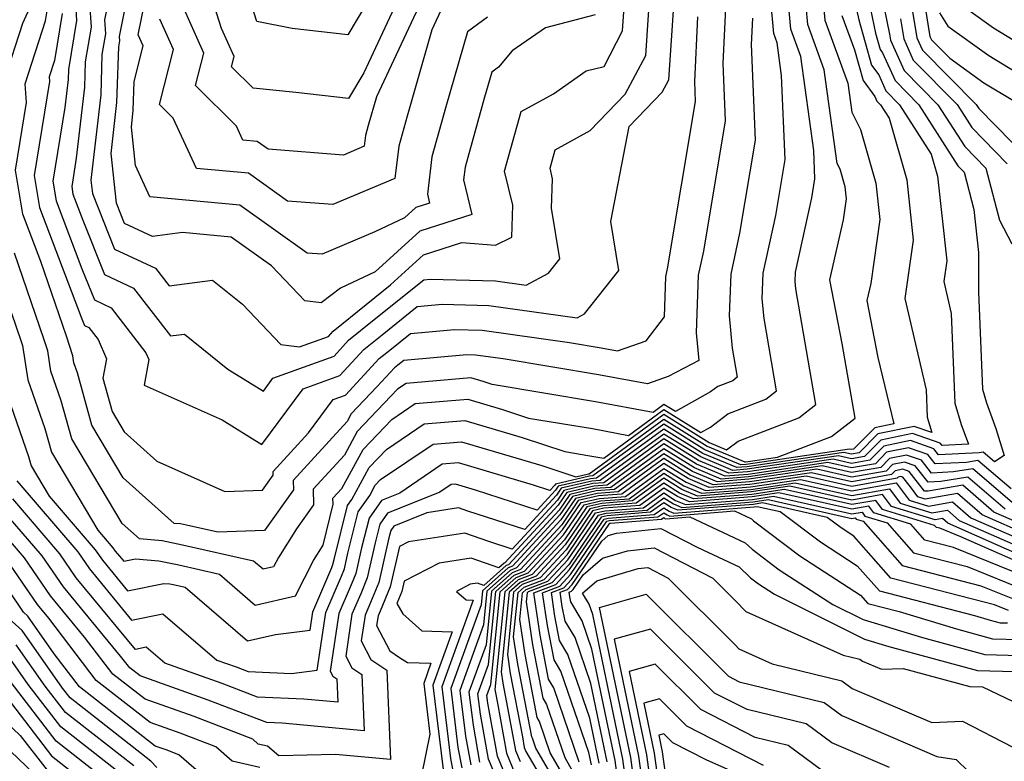
# Model space of a CAD drawing. Extents: x 2081422 to 2089624, y 2849913 to 2854827.
# Drawn here: x 2082247 to 2082341, y 2850334 to 2850404 of the extents above; entities that cross this region are included whole.
import ezdxf

# ---------------------------------------------------------------- set-up
doc = ezdxf.new("R2010")
doc.units = 0

msp = doc.modelspace()

# ---------------------------------------------------------------- linework, layer by layer
at = {"layer": 'Unknown_Line_Type', "color": 0}
for points in [[(2082245.49, 2850397.45, 2982), (2082247.57, 2850403.91, 2982), (2082248.4, 2850405.72, 2982), (2082248.78, 2850406.62, 2982), (2082249.03, 2850409.81, 2982), (2082250.26, 2850413.55, 2982), (2082251.54, 2850417.18, 2982), (2082251.32, 2850420.96, 2982), (2082251.35, 2850421.27, 2982), (2082251.28, 2850421.48, 2982), (2082252.56, 2850428.46, 2982), (2082254.31, 2850432.45, 2982), (2082248.82, 2850437.94, 2982), (2082247.52, 2850440.67, 2982), (2082245.83, 2850441.05, 2982)], [(2082246.5, 2850376.33, 2984), (2082247.42, 2850373.63, 2984), (2082247.54, 2850373.26, 2984), (2082248.04, 2850370, 2984), (2082249.67, 2850365.35, 2984), (2082250.29, 2850363.1, 2984), (2082254.71, 2850355.69, 2984), (2082256.15, 2850354.01, 2984), (2082256.37, 2850353.69, 2984), (2082257.17, 2850352.73, 2984), (2082258.3, 2850352.96, 2984), (2082260.5, 2850352.78, 2984), (2082262.41, 2850352.38, 2984), (2082266.28, 2850351.51, 2984), (2082269.68, 2850348.57, 2984), (2082273.51, 2850349.43, 2984), (2082275.25, 2850352.81, 2984), (2082276.16, 2850354.26, 2984), (2082277.1, 2850358.16, 2984), (2082277.08, 2850358.73, 2984), (2082277.93, 2850359.65, 2984), (2082279.98, 2850363.37, 2984), (2082282.7, 2850366.23, 2984), (2082284.92, 2850367.73, 2984), (2082289.92, 2850368.16, 2984), (2082293.24, 2850367.17, 2984), (2082295.69, 2850366.36, 2984), (2082301.81, 2850365.35, 2984), (2082305.21, 2850364.71, 2984), (2082308.6, 2850367.18, 2984), (2082312.12, 2850364.99, 2984), (2082313.03, 2850365.5, 2984), (2082314.68, 2850366.76, 2984), (2082318.29, 2850368.14, 2984), (2082319.32, 2850368.94, 2984), (2082318.12, 2850375.82, 2984), (2082317.94, 2850377.71, 2984), (2082318.03, 2850380.14, 2984), (2082319.23, 2850385.63, 2984), (2082320.12, 2850390.96, 2984), (2082319.79, 2850398.96, 2984), (2082319.37, 2850402.04, 2984), (2082319.04, 2850402.93, 2984), (2082318.49, 2850409.19, 2984)], [(2082252.48, 2850407.43, 2976), (2082252.69, 2850404.19, 2976), (2082251.91, 2850399.53, 2976), (2082251.88, 2850398.58, 2976), (2082251.57, 2850395.9, 2976), (2082250.44, 2850388.9, 2976), (2082250.75, 2850387.03, 2976), (2082253.2, 2850380.56, 2976), (2082254.39, 2850377.59, 2976), (2082255.97, 2850376.85, 2976), (2082259.29, 2850372.57, 2976), (2082259.56, 2850371.93, 2976), (2082259.12, 2850369.49, 2976), (2082266.53, 2850366.19, 2976), (2082270.33, 2850363.85, 2976), (2082274.24, 2850369.13, 2976), (2082277.73, 2850370.41, 2976), (2082280.04, 2850372.89, 2976), (2082281.76, 2850374.28, 2976), (2082285.09, 2850376.96, 2976), (2082287.49, 2850377.18, 2976), (2082291.94, 2850377.07, 2976), (2082300.32, 2850375.89, 2976), (2082301.04, 2850376.26, 2976), (2082304.3, 2850380.41, 2976), (2082303.53, 2850385.07, 2976), (2082305.27, 2850394.09, 2976), (2082308.43, 2850397.35, 2976), (2082309.06, 2850398.54, 2976), (2082309.75, 2850408.91, 2976)], [(2082245.84, 2850369.2, 2986), (2082248.12, 2850362.69, 2986), (2082248.36, 2850361.81, 2986), (2082250.09, 2850358.92, 2986), (2082254.47, 2850353.82, 2986), (2082255.14, 2850352.84, 2986), (2082257.54, 2850349.93, 2986), (2082260.98, 2850350.63, 2986), (2082261.55, 2850350.59, 2986), (2082262.04, 2850350.49, 2986), (2082263.03, 2850350.26, 2986), (2082268.94, 2850345.16, 2986), (2082271.63, 2850345.76, 2986), (2082274.91, 2850346.17, 2986), (2082275.18, 2850347.93, 2986), (2082276.97, 2850352.15, 2986), (2082277.08, 2850352.42, 2986), (2082277.22, 2850353.03, 2986), (2082278.46, 2850358.03, 2986), (2082278.87, 2850358.62, 2986), (2082280.55, 2850361.66, 2986), (2082282.17, 2850363.37, 2986), (2082285.77, 2850365.81, 2986), (2082289.63, 2850366.13, 2986), (2082295.11, 2850364.51, 2986), (2082299.15, 2850363.18, 2986), (2082301.53, 2850362.78, 2986), (2082302.86, 2850362.53, 2986), (2082308.6, 2850366.72, 2986), (2082312.9, 2850364.04, 2986), (2082314.56, 2850363.33, 2986), (2082315.66, 2850364.17, 2986), (2082321.43, 2850366.37, 2986), (2082323.06, 2850367.65, 2986), (2082321.14, 2850378.64, 2986), (2082321.08, 2850379.34, 2986), (2082321.11, 2850380.24, 2986), (2082322.66, 2850387.32, 2986), (2082322.96, 2850389.12, 2986), (2082322.85, 2850391.82, 2986), (2082321.62, 2850400.76, 2986), (2082320.66, 2850403.36, 2986), (2082320.23, 2850408.23, 2986)], [(2082314.58, 2850407.97, 2980), (2082314.21, 2850400.12, 2980), (2082314.43, 2850394.64, 2980), (2082312.37, 2850382.24, 2980), (2082311.86, 2850379.94, 2980), (2082311.67, 2850374.46, 2980), (2082311.92, 2850371.82, 2980), (2082309.01, 2850370.3, 2980), (2082307.02, 2850369.61, 2980), (2082302.35, 2850370.48, 2980), (2082293.29, 2850371.99, 2980), (2082290.66, 2850372.35, 2980), (2082289.83, 2850372.37, 2980), (2082283.82, 2850371.84, 2980), (2082283.25, 2850371.38, 2980), (2082282.96, 2850371.15, 2980), (2082281.29, 2850369.35, 2980), (2082278.83, 2850366.77, 2980), (2082278.43, 2850366.03, 2980), (2082273.29, 2850360.43, 2980), (2082273.32, 2850359.52, 2980), (2082270.58, 2850355.66, 2980), (2082266.12, 2850355.51, 2980), (2082263.14, 2850356.18, 2980), (2082262.59, 2850356.3, 2980), (2082261.98, 2850356.34, 2980), (2082257.13, 2850360.68, 2980), (2082254.15, 2850365.68, 2980), (2082252.76, 2850370.66, 2980), (2082252.43, 2850371.61, 2980), (2082252.33, 2850372.27, 2980), (2082251.72, 2850374.14, 2980), (2082249.29, 2850381.24, 2980), (2082247.58, 2850385.77, 2980), (2082246.88, 2850389.94, 2980), (2082247.92, 2850396.39, 2980), (2082247.78, 2850398.14, 2980), (2082249.72, 2850404.15, 2980), (2082249.94, 2850405.48, 2980)], [(2082253.91, 2850405.84, 2974), (2082254.06, 2850403.54, 2974), (2082253.51, 2850400.24, 2974), (2082253.43, 2850397.85, 2974), (2082252.65, 2850391.07, 2974), (2082252.22, 2850388.38, 2974), (2082252.34, 2850387.66, 2974), (2082253.28, 2850385.17, 2974), (2082255.34, 2850380.01, 2974), (2082258.09, 2850378.73, 2974), (2082261.62, 2850374.17, 2974), (2082262.95, 2850374.34, 2974), (2082267.09, 2850371.01, 2974), (2082270.47, 2850368.93, 2974), (2082271.37, 2850370.15, 2974), (2082277.19, 2850372.26, 2974), (2082278.58, 2850373.76, 2974), (2082281.01, 2850375.72, 2974), (2082285.73, 2850379.52, 2974), (2082286.33, 2850379.58, 2974), (2082292.57, 2850379.42, 2974), (2082295.48, 2850379.01, 2974), (2082297.62, 2850380.13, 2974), (2082298.7, 2850381.5, 2974), (2082297.9, 2850386.31, 2974), (2082298, 2850389.1, 2974), (2082297.75, 2850390.12, 2974), (2082298.24, 2850391.89, 2974), (2082301.56, 2850393.7, 2974), (2082304.91, 2850397.17, 2974), (2082306.86, 2850400.86, 2974), (2082307.34, 2850408.08, 2974)], [(2082246.99, 2850360.38, 2988), (2082252.79, 2850353.62, 2988), (2082253.9, 2850352, 2988), (2082257.92, 2850347.14, 2988), (2082260.89, 2850347.74, 2988), (2082266.05, 2850343.33, 2988), (2082267.89, 2850342.69, 2988), (2082269.02, 2850342.25, 2988), (2082273.14, 2850342.07, 2988), (2082275.59, 2850342.37, 2988), (2082276.42, 2850347.85, 2988), (2082277.89, 2850351.32, 2988), (2082278.18, 2850352, 2988), (2082278.52, 2850353.52, 2988), (2082279.49, 2850357.44, 2988), (2082280.59, 2850359, 2988), (2082281.12, 2850359.96, 2988), (2082281.63, 2850360.5, 2988), (2082286.62, 2850363.88, 2988), (2082289.33, 2850364.11, 2988), (2082296.98, 2850361.84, 2988), (2082300.21, 2850360.78, 2988), (2082301.4, 2850361.06, 2988), (2082301.48, 2850361.06, 2988), (2082308.6, 2850366.25, 2988), (2082312.7, 2850363.69, 2988), (2082316.28, 2850362.18, 2988), (2082316.39, 2850362.19, 2988), (2082319.41, 2850362.63, 2988), (2082324.56, 2850364.6, 2988), (2082326.81, 2850366.36, 2988), (2082325.57, 2850373.45, 2988), (2082324.38, 2850379.5, 2988), (2082325.68, 2850385.21, 2988), (2082325.97, 2850387.21, 2988), (2082325.84, 2850388.35, 2988), (2082325.36, 2850390.03, 2988), (2082325.09, 2850390.58, 2988), (2082323.86, 2850399.49, 2988), (2082322.29, 2850403.79, 2988), (2082321.98, 2850407.27, 2988)], [(2082256.03, 2850407.68, 2972), (2082255.34, 2850404.25, 2972), (2082255.43, 2850402.9, 2972), (2082255.1, 2850400.95, 2972), (2082254.98, 2850397.11, 2972), (2082254.05, 2850388.99, 2972), (2082254.19, 2850387.71, 2972), (2082256.3, 2850382.43, 2972), (2082260.21, 2850380.61, 2972), (2082261.51, 2850378.93, 2972), (2082265.62, 2850379.48, 2972), (2082268.47, 2850377.19, 2972), (2082272.12, 2850373.36, 2972), (2082273.9, 2850373.12, 2972), (2082276.65, 2850374.12, 2972), (2082277.12, 2850374.63, 2972), (2082280.26, 2850377.17, 2972), (2082282.58, 2850379.04, 2972), (2082285.7, 2850381.88, 2972), (2082289.36, 2850383.06, 2972), (2082292.55, 2850382.79, 2972), (2082294.11, 2850383.58, 2972), (2082294.21, 2850386.6, 2972), (2082293.41, 2850389.84, 2972), (2082294.99, 2850395.52, 2972), (2082298.08, 2850397.21, 2972), (2082301.19, 2850399.38, 2972), (2082302.89, 2850399.81, 2972), (2082304.66, 2850403.18, 2972), (2082304.93, 2850407.26, 2972)], [(2082302.05, 2850404.72, 2970), (2082297.31, 2850403.49, 2970), (2082294.16, 2850401.3, 2970), (2082292.85, 2850399.73, 2970), (2082292.21, 2850399.26, 2970), (2082291.52, 2850396.87, 2970), (2082289.67, 2850390.22, 2970), (2082289.52, 2850389.02, 2970), (2082290.31, 2850385.73, 2970), (2082285.35, 2850384.14, 2970), (2082281.12, 2850380.28, 2970), (2082277.8, 2850378.73, 2970), (2082275.97, 2850377.31, 2970), (2082274.42, 2850377.51, 2970), (2082271.25, 2850380.84, 2970), (2082267.39, 2850383.58, 2970), (2082262.78, 2850384, 2970), (2082259.92, 2850383.62, 2970), (2082257.26, 2850384.86, 2970), (2082256.48, 2850386.79, 2970), (2082255.97, 2850391.51, 2970), (2082256.53, 2850396.38, 2970), (2082256.7, 2850401.66, 2970), (2082256.8, 2850402.25, 2970), (2082256.77, 2850402.65, 2970), (2082257.73, 2850407.43, 2970)], [(2082291.81, 2850404.51, 2968), (2082289.88, 2850403.09, 2968), (2082287.83, 2850395.97, 2968), (2082286.51, 2850391.22, 2968), (2082286.08, 2850387.66, 2968), (2082286.28, 2850386.8, 2968), (2082284.99, 2850386.39, 2968), (2082283.9, 2850385.39, 2968), (2082281.06, 2850384.06, 2968), (2082276.07, 2850381.95, 2968), (2082274.63, 2850382.06, 2968), (2082268.22, 2850386.61, 2968), (2082259.67, 2850387.39, 2968), (2082258.29, 2850390.4, 2968), (2082257.9, 2850394.03, 2968), (2082258.08, 2850395.64, 2968), (2082258.17, 2850398.39, 2968), (2082259.03, 2850401.77, 2968), (2082258.56, 2850402.82, 2968), (2082259.43, 2850407.19, 2968)], [(2082280.38, 2850405.96, 2960), (2082278.51, 2850402.8, 2960), (2082273.22, 2850403.41, 2960), (2082269.85, 2850404.08, 2960), (2082268.9, 2850407.1, 2960)], [(2082333.17, 2850407.22, 3004), (2082333.92, 2850402.66, 3004), (2082334.07, 2850402.34, 3004), (2082335.8, 2850400.59, 3004), (2082339.06, 2850398.26, 3004), (2082341.95, 2850396.5, 3004)], [(2082323.72, 2850406.31, 2990), (2082323.91, 2850404.22, 2990), (2082326.11, 2850398.21, 2990), (2082326.49, 2850395.46, 2990), (2082327.31, 2850393.8, 2990), (2082328.77, 2850388.69, 2990), (2082329.15, 2850385.24, 2990), (2082328.28, 2850379.15, 2990), (2082327.91, 2850377.53, 2990), (2082328.97, 2850372.11, 2990), (2082330.48, 2850365.81, 2990), (2082328.68, 2850365.44, 2990), (2082326.65, 2850363.39, 2990), (2082326.45, 2850363.36, 2990), (2082326.25, 2850363.4, 2990), (2082316.43, 2850361.95, 2990), (2082315.91, 2850361.91, 2990), (2082312.5, 2850363.35, 2990), (2082308.59, 2850365.78, 2990), (2082301.83, 2850360.85, 2990), (2082301.5, 2850360.82, 2990), (2082298.27, 2850360.07, 2990), (2082298.2, 2850359.97, 2990), (2082297.74, 2850359.47, 2990), (2082296.18, 2850359.97, 2990), (2082289.04, 2850362.09, 2990), (2082287.48, 2850361.96, 2990), (2082283.44, 2850359.22, 2990), (2082281.7, 2850358.52, 2990), (2082280.52, 2850356.85, 2990), (2082279.82, 2850354, 2990), (2082279.27, 2850351.57, 2990), (2082278.81, 2850350.49, 2990), (2082277.66, 2850347.77, 2990), (2082276.83, 2850342.27, 2990), (2082277.07, 2850341.81, 2990), (2082277.46, 2850341.54, 2990), (2082277.56, 2850339.33, 2990), (2082274.33, 2850339.63, 2990), (2082269.9, 2850339.82, 2990), (2082266.55, 2850341.11, 2990), (2082261.1, 2850343.03, 2990), (2082259.32, 2850344.55, 2990), (2082258.3, 2850344.34, 2990), (2082252.66, 2850351.15, 2990), (2082251.1, 2850353.43, 2990), (2082246.61, 2850358.67, 2990)], [(2082282.92, 2850405.39, 2962), (2082280.02, 2850399.19, 2962), (2082278.58, 2850396.76, 2962), (2082273.54, 2850397.34, 2962), (2082269.5, 2850397.73, 2962), (2082267.44, 2850399.77, 2962), (2082267.68, 2850400.74, 2962), (2082266.47, 2850403.42, 2962), (2082265.42, 2850406.75, 2962)], [(2082328.1, 2850406.01, 2996), (2082328.73, 2850402.96, 2996), (2082329.17, 2850401.42, 2996), (2082329.41, 2850401.09, 2996), (2082330.59, 2850398.46, 2996), (2082332.86, 2850396.17, 2996), (2082336.56, 2850390.36, 2996), (2082337.16, 2850389.74, 2996), (2082338.1, 2850386.21, 2996), (2082338.55, 2850382.1, 2996), (2082338.54, 2850378.32, 2996), (2082338.92, 2850369.1, 2996), (2082339.3, 2850367.81, 2996), (2082340.19, 2850365.37, 2996), (2082340.97, 2850362.79, 2996), (2082340.05, 2850362.19, 2996), (2082338.97, 2850363.12, 2996), (2082338.59, 2850363.06, 2996), (2082334.73, 2850362.87, 2996), (2082334.3, 2850363.43, 2996), (2082332.05, 2850364.21, 2996), (2082329.51, 2850363.68, 2996), (2082328.2, 2850362.36, 2996), (2082326.46, 2850362.05, 2996), (2082324.7, 2850362.44, 2996), (2082316.56, 2850361.24, 2996), (2082314.78, 2850361.1, 2996), (2082311.9, 2850362.32, 2996), (2082308.59, 2850364.38, 2996), (2082302.86, 2850360.2, 2996), (2082301.82, 2850360.12, 2996), (2082299.08, 2850359.48, 2996), (2082298.45, 2850358.55, 2996), (2082294.15, 2850353.9, 2996), (2082291.93, 2850354.61, 2996), (2082289.63, 2850355.42, 2996), (2082284.27, 2850354.59, 2996), (2082283.42, 2850354.15, 2996), (2082282.55, 2850350.3, 2996), (2082281.57, 2850347.99, 2996), (2082281.38, 2850347.54, 2996), (2082281.24, 2850346.63, 2996), (2082282.49, 2850344.2, 2996), (2082283.42, 2850343.58, 2996), (2082284.18, 2850343.09, 2996), (2082286.42, 2850343.03, 2996), (2082285.73, 2850341.11, 2996), (2082286.32, 2850336.29, 2996), (2082285.53, 2850332.39, 2996)], [(2082329.27, 2850406.78, 2998), (2082330.07, 2850402.89, 2998), (2082330.17, 2850402.3, 2998), (2082331.46, 2850399.43, 2998), (2082334.68, 2850396.17, 2998), (2082337.23, 2850392.18, 2998), (2082339.22, 2850390.14, 2998), (2082340.53, 2850385.19, 2998), (2082341.7, 2850382.93, 2998)], [(2082326.93, 2850405.24, 2994), (2082327.14, 2850404.24, 2994), (2082328.36, 2850399.94, 2994), (2082329.04, 2850399.01, 2994), (2082329.72, 2850397.49, 2994), (2082331.03, 2850396.17, 2994), (2082334.02, 2850391.47, 2994), (2082334.62, 2850389.37, 2994), (2082335.51, 2850381.3, 2994), (2082335.23, 2850379.35, 2994), (2082335.94, 2850376.29, 2994), (2082336.29, 2850367.77, 2994), (2082336.9, 2850365.73, 2994), (2082337.58, 2850363.86, 2994), (2082335.07, 2850363.75, 2994), (2082334.89, 2850363.97, 2994), (2082332.24, 2850364.89, 2994), (2082329.24, 2850364.27, 2994), (2082327.69, 2850362.7, 2994), (2082326.46, 2850362.48, 2994), (2082325.21, 2850362.76, 2994), (2082316.52, 2850361.48, 2994), (2082315.16, 2850361.37, 2994), (2082312.1, 2850362.66, 2994), (2082308.59, 2850364.84, 2994), (2082302.52, 2850360.41, 2994), (2082301.72, 2850360.35, 2994), (2082298.81, 2850359.68, 2994), (2082298.37, 2850359.03, 2994), (2082295.34, 2850355.76, 2994), (2082289.92, 2850357.5, 2994), (2082289.03, 2850357.81, 2994), (2082286.01, 2850357.34, 2994), (2082282.88, 2850356.08, 2994), (2082282.59, 2850355.67, 2994), (2082282.41, 2850354.96, 2994), (2082281.45, 2850350.72, 2994), (2082280.65, 2850348.82, 2994), (2082280.14, 2850347.62, 2994), (2082279.77, 2850345.18, 2994), (2082280.68, 2850343.4, 2994), (2082282.21, 2850342.38, 2994), (2082282.58, 2850333.88, 2994), (2082277.34, 2850334.36, 2994), (2082271.95, 2850334.24, 2994), (2082270.85, 2850335.15, 2994), (2082269.97, 2850335.35, 2994), (2082269.45, 2850335.81, 2994), (2082263.87, 2850337.96, 2994), (2082259.21, 2850339.6, 2994), (2082256.15, 2850341.99, 2994), (2082253.45, 2850345.52, 2994), (2082250.19, 2850349.46, 2994), (2082247.74, 2850353.05, 2994), (2082245.83, 2850355.27, 2994)], [(2082287.56, 2850405.53, 2966), (2082286.51, 2850403.3, 2966), (2082284.14, 2850395.08, 2966), (2082283.35, 2850392.23, 2966), (2082282.98, 2850389.16, 2966), (2082277.09, 2850386.67, 2966), (2082272.77, 2850387, 2966), (2082269.06, 2850389.64, 2966), (2082264.09, 2850390.09, 2966), (2082261.89, 2850394.89, 2966), (2082260.58, 2850396.19, 2966), (2082261.92, 2850401.43, 2966), (2082260.61, 2850404.32, 2966)], [(2082285.24, 2850405.46, 2964), (2082281.24, 2850396.93, 2964), (2082280.45, 2850394.19, 2964), (2082280.19, 2850393.24, 2964), (2082280.07, 2850392.21, 2964), (2082278.1, 2850391.38, 2964), (2082270.92, 2850391.93, 2964), (2082269.89, 2850392.66, 2964), (2082268.51, 2850392.79, 2964), (2082267.9, 2850394.13, 2964), (2082264.01, 2850397.98, 2964), (2082264.8, 2850401.08, 2964), (2082262.66, 2850405.82, 2964)], [(2082332.13, 2850405.78, 3002), (2082332.67, 2850402.54, 3002), (2082333.2, 2850401.37, 3002), (2082338.33, 2850396.18, 3002), (2082338.57, 2850395.82, 3002), (2082343.33, 2850390.95, 3002)], [(2082350.07, 2850397.29, 3008), (2082339.95, 2850403.45, 3008), (2082337.61, 2850405.12, 3008)], [(2082325.53, 2850404.64, 2992), (2082326.72, 2850401.4, 2992), (2082327.56, 2850398.46, 2992), (2082328.66, 2850396.94, 2992), (2082328.85, 2850396.52, 2992), (2082329.2, 2850396.16, 2992), (2082330.02, 2850394.88, 2992), (2082331.7, 2850389.03, 2992), (2082332.33, 2850383.27, 2992), (2082331.53, 2850377.74, 2992), (2082333.55, 2850369.05, 2992), (2082333.66, 2850366.45, 2992), (2082334.09, 2850364.99, 2992), (2082332.42, 2850365.57, 2992), (2082328.96, 2850364.86, 2992), (2082327.17, 2850363.05, 2992), (2082326.45, 2850362.92, 2992), (2082325.73, 2850363.08, 2992), (2082316.48, 2850361.71, 2992), (2082315.53, 2850361.64, 2992), (2082312.3, 2850363, 2992), (2082308.59, 2850365.31, 2992), (2082302.17, 2850360.63, 2992), (2082301.61, 2850360.59, 2992), (2082298.54, 2850359.87, 2992), (2082298.28, 2850359.5, 2992), (2082296.54, 2850357.61, 2992), (2082290.66, 2850359.5, 2992), (2082288.75, 2850360.07, 2992), (2082288.33, 2850360.03, 2992), (2082287.25, 2850359.3, 2992), (2082282.29, 2850357.3, 2992), (2082281.55, 2850356.26, 2992), (2082281.11, 2850354.48, 2992), (2082280.36, 2850351.15, 2992), (2082279.73, 2850349.65, 2992), (2082278.9, 2850347.7, 2992), (2082278.3, 2850343.72, 2992), (2082278.87, 2850342.61, 2992), (2082279.84, 2850341.96, 2992), (2082280.07, 2850336.61, 2992), (2082272.25, 2850337.32, 2992), (2082270.78, 2850337.38, 2992), (2082265.21, 2850339.53, 2992), (2082258.73, 2850341.82, 2992), (2082257.74, 2850342.59, 2992), (2082256.88, 2850343.72, 2992), (2082251.43, 2850350.31, 2992), (2082249.42, 2850353.24, 2992), (2082246.22, 2850356.97, 2992)], [(2082317.03, 2850404.4, 2982), (2082316.91, 2850401.88, 2982), (2082317.28, 2850392.8, 2982), (2082315.8, 2850383.94, 2982), (2082314.95, 2850380.04, 2982), (2082314.81, 2850376.09, 2982), (2082315.09, 2850373.01, 2982), (2082315.58, 2850370.24, 2982), (2082315.16, 2850369.91, 2982), (2082313.71, 2850369.36, 2982), (2082313.04, 2850368.85, 2982), (2082309.68, 2850366.98, 2982), (2082308.6, 2850367.65, 2982), (2082307.56, 2850366.89, 2982), (2082302.08, 2850367.91, 2982), (2082292.24, 2850369.55, 2982), (2082291.38, 2850369.83, 2982), (2082290.21, 2850370.18, 2982), (2082284.06, 2850369.65, 2982), (2082283.24, 2850369.1, 2982), (2082279.4, 2850365.07, 2982), (2082278.18, 2850362.84, 2982), (2082275.19, 2850359.58, 2982), (2082275.23, 2850358.1, 2982), (2082273.62, 2850355.83, 2982), (2082271.9, 2850353.1, 2982), (2082271.44, 2850352.2, 2982), (2082270.43, 2850351.97, 2982), (2082269.53, 2850352.75, 2982), (2082262.78, 2850354.28, 2982), (2082260.83, 2850354.69, 2982), (2082258.67, 2850354.86, 2982), (2082257.03, 2850356.32, 2982), (2082252.22, 2850364.39, 2982), (2082251.21, 2850368.01, 2982), (2082250.23, 2850370.81, 2982), (2082249.94, 2850372.76, 2982), (2082249.57, 2850373.88, 2982), (2082246.78, 2850382.06, 2982)], [(2082251.31, 2850404.84, 2978), (2082250.57, 2850400.37, 2978), (2082250.07, 2850398.82, 2978), (2082250.11, 2850398.38, 2978), (2082248.66, 2850389.42, 2978), (2082249.16, 2850386.4, 2978), (2082253.12, 2850375.96, 2978), (2082253.43, 2850375.17, 2978), (2082253.85, 2850374.98, 2978), (2082254.73, 2850373.84, 2978), (2082255.53, 2850371.99, 2978), (2082255.19, 2850370.15, 2978), (2082256.08, 2850366.97, 2978), (2082257.23, 2850365.04, 2978), (2082260.34, 2850362.26, 2978), (2082266.81, 2850359.38, 2978), (2082270.38, 2850359.5, 2978), (2082271.41, 2850360.94, 2978), (2082271.4, 2850361.28, 2978), (2082274.75, 2850364.94, 2978), (2082277.1, 2850368.12, 2978), (2082278.28, 2850368.55, 2978), (2082281.5, 2850372.02, 2978), (2082282.5, 2850372.83, 2978), (2082284.46, 2850374.4, 2978), (2082288.66, 2850374.78, 2978), (2082291.3, 2850374.71, 2978), (2082299.62, 2850373.54, 2978), (2082302.62, 2850373.04, 2978), (2082304.17, 2850372.75, 2978), (2082306.91, 2850373.71, 2978), (2082308.65, 2850375.99, 2978), (2082308.78, 2850379.84, 2978), (2082308.94, 2850380.55, 2978), (2082311.59, 2850396.47, 2978), (2082311.52, 2850398.36, 2978), (2082311.81, 2850404.53, 2978)], [(2082331.1, 2850404.33, 3000), (2082331.42, 2850402.42, 3000), (2082332.33, 2850400.4, 3000), (2082336.51, 2850396.18, 3000), (2082337.9, 2850394, 3000), (2082341.28, 2850390.55, 3000)], [(2082334.82, 2850404.91, 3006), (2082335.62, 2850403.63, 3006), (2082339.51, 2850400.85, 3006), (2082346.01, 2850396.89, 3006)], [(2082341.64, 2850359.62, 2998), (2082338.48, 2850362.33, 2998), (2082337.38, 2850362.14, 2998), (2082334.4, 2850362, 2998), (2082333.71, 2850362.89, 2998), (2082331.87, 2850363.53, 2998), (2082329.79, 2850363.1, 2998), (2082328.72, 2850362.01, 2998), (2082326.46, 2850361.61, 2998), (2082324.18, 2850362.12, 2998), (2082316.61, 2850361, 2998), (2082314.41, 2850360.83, 2998), (2082311.7, 2850361.97, 2998), (2082308.59, 2850363.91, 2998), (2082303.2, 2850359.98, 2998), (2082301.93, 2850359.88, 2998), (2082299.36, 2850359.29, 2998), (2082298.53, 2850358.08, 2998), (2082293.44, 2850352.57, 2998), (2082293.38, 2850352.55, 2998), (2082292.88, 2850352.1, 2998), (2082290.24, 2850353.04, 2998), (2082287.21, 2850352.56, 2998), (2082283.86, 2850350.83, 2998), (2082283.64, 2850349.87, 2998), (2082283.16, 2850348.72, 2998), (2082283.75, 2850347.73, 2998), (2082285.55, 2850346.11, 2998), (2082288.43, 2850346.03, 2998), (2082286.59, 2850340.95, 2998), (2082287.57, 2850332.93, 2998)], [(2082342.18, 2850357.95, 3000), (2082338, 2850361.54, 3000), (2082336.17, 2850361.23, 3000), (2082334.07, 2850361.13, 3000), (2082333.11, 2850362.35, 3000), (2082331.68, 2850362.84, 3000), (2082330.07, 2850362.51, 3000), (2082329.23, 2850361.67, 3000), (2082326.46, 2850361.17, 3000), (2082323.67, 2850361.8, 3000), (2082316.65, 2850360.76, 3000), (2082314.04, 2850360.56, 3000), (2082311.5, 2850361.63, 3000), (2082308.59, 2850363.44, 3000), (2082303.55, 2850359.76, 3000), (2082302.03, 2850359.65, 3000), (2082299.63, 2850359.09, 3000), (2082298.62, 2850357.61, 3000), (2082293.81, 2850352.41, 3000), (2082293.57, 2850352.32, 3000), (2082291.46, 2850350.43, 3000), (2082290.85, 2850350.65, 3000), (2082290.15, 2850350.54, 3000), (2082288.86, 2850349.87, 3000), (2082289.77, 2850349.05, 3000), (2082290.43, 2850349.03, 3000), (2082287.45, 2850340.78, 3000), (2082288.28, 2850333.98, 3000), (2082288.49, 2850332.8, 3000)], [(2082341.09, 2850357.68, 3002), (2082337.52, 2850360.75, 3002), (2082334.96, 2850360.32, 3002), (2082333.74, 2850360.26, 3002), (2082332.52, 2850361.81, 3002), (2082331.5, 2850362.16, 3002), (2082330.35, 2850361.93, 3002), (2082329.75, 2850361.32, 3002), (2082326.47, 2850360.74, 3002), (2082323.15, 2850361.48, 3002), (2082316.69, 2850360.53, 3002), (2082313.66, 2850360.29, 3002), (2082311.3, 2850361.28, 3002), (2082308.59, 2850362.97, 3002), (2082303.89, 2850359.55, 3002), (2082302.14, 2850359.42, 3002), (2082299.9, 2850358.89, 3002), (2082298.7, 2850357.14, 3002), (2082294.19, 2850352.26, 3002), (2082293.76, 2850352.1, 3002), (2082291.33, 2850349.92, 3002), (2082291.19, 2850348.6, 3002), (2082288.31, 2850340.62, 3002), (2082288.99, 2850335.03, 3002), (2082289.35, 2850333.08, 3002)], [(2082343.14, 2850356.03, 3004), (2082340, 2850357.41, 3004), (2082337.03, 2850359.96, 3004), (2082333.75, 2850359.4, 3004), (2082333.4, 2850359.39, 3004), (2082331.93, 2850361.27, 3004), (2082331.32, 2850361.48, 3004), (2082330.62, 2850361.34, 3004), (2082330.27, 2850360.98, 3004), (2082326.47, 2850360.3, 3004), (2082322.64, 2850361.16, 3004), (2082316.74, 2850360.29, 3004), (2082313.29, 2850360.02, 3004), (2082311.1, 2850360.94, 3004), (2082308.59, 2850362.5, 3004), (2082304.24, 2850359.33, 3004), (2082302.25, 2850359.18, 3004), (2082300.17, 2850358.7, 3004), (2082298.78, 2850356.66, 3004), (2082294.56, 2850352.1, 3004), (2082293.96, 2850351.87, 3004), (2082291.75, 2850349.9, 3004), (2082291.43, 2850346.7, 3004), (2082289.17, 2850340.45, 3004), (2082289.71, 2850336.08, 3004), (2082290.2, 2850333.36, 3004)], [(2082343.35, 2850355.19, 3006), (2082338.9, 2850357.15, 3006), (2082336.55, 2850359.17, 3006), (2082333.46, 2850358.65, 3006), (2082332.77, 2850358.86, 3006), (2082332.05, 2850359.81, 3006), (2082331.34, 2850360.73, 3006), (2082331.13, 2850360.8, 3006), (2082330.9, 2850360.75, 3006), (2082330.78, 2850360.63, 3006), (2082326.47, 2850359.86, 3006), (2082322.12, 2850360.84, 3006), (2082316.78, 2850360.05, 3006), (2082312.91, 2850359.75, 3006), (2082310.9, 2850360.6, 3006), (2082308.58, 2850362.03, 3006), (2082304.58, 2850359.12, 3006), (2082302.35, 2850358.95, 3006), (2082300.44, 2850358.5, 3006), (2082298.87, 2850356.19, 3006), (2082294.93, 2850351.94, 3006), (2082294.15, 2850351.64, 3006), (2082292.17, 2850349.88, 3006), (2082291.66, 2850344.8, 3006), (2082290.03, 2850340.29, 3006), (2082290.42, 2850337.13, 3006), (2082291.05, 2850333.63, 3006)], [(2082293.22, 2850330.77, 3008), (2082291.9, 2850333.91, 3008), (2082291.13, 2850338.18, 3008), (2082290.89, 2850340.12, 3008), (2082291.9, 2850342.9, 3008), (2082292.6, 2850349.86, 3008), (2082294.34, 2850351.41, 3008), (2082295.31, 2850351.78, 3008), (2082298.95, 2850355.72, 3008), (2082300.71, 2850358.31, 3008), (2082302.46, 2850358.71, 3008), (2082304.93, 2850358.9, 3008), (2082308.58, 2850361.57, 3008), (2082310.7, 2850360.25, 3008), (2082312.54, 2850359.47, 3008), (2082316.82, 2850359.81, 3008), (2082321.6, 2850360.52, 3008), (2082326.47, 2850359.43, 3008), (2082330.71, 2850360.18, 3008), (2082331.93, 2850358.56, 3008), (2082333.78, 2850357.99, 3008), (2082336.06, 2850358.38, 3008), (2082337.81, 2850356.88, 3008), (2082343.57, 2850354.35, 3008)], [(2082293.78, 2850331.74, 3010), (2082292.75, 2850334.19, 3010), (2082291.84, 2850339.23, 3010), (2082291.75, 2850339.96, 3010), (2082292.13, 2850341, 3010), (2082293.02, 2850349.84, 3010), (2082294.53, 2850351.19, 3010), (2082295.68, 2850351.62, 3010), (2082299.03, 2850355.25, 3010), (2082300.99, 2850358.11, 3010), (2082302.56, 2850358.48, 3010), (2082305.27, 2850358.68, 3010), (2082308.58, 2850361.1, 3010), (2082310.5, 2850359.91, 3010), (2082312.16, 2850359.2, 3010), (2082316.86, 2850359.57, 3010), (2082321.09, 2850360.2, 3010), (2082326.48, 2850358.99, 3010), (2082330.06, 2850359.63, 3010), (2082331.09, 2850358.25, 3010), (2082334.09, 2850357.34, 3010), (2082335.58, 2850357.59, 3010), (2082336.71, 2850356.62, 3010), (2082343.79, 2850353.51, 3010)], [(2082344.01, 2850352.66, 3012), (2082335.62, 2850356.35, 3012), (2082335.1, 2850356.8, 3012), (2082334.41, 2850356.68, 3012), (2082330.25, 2850357.95, 3012), (2082329.41, 2850359.08, 3012), (2082326.48, 2850358.55, 3012), (2082320.57, 2850359.88, 3012), (2082316.91, 2850359.34, 3012), (2082311.79, 2850358.93, 3012), (2082310.29, 2850359.56, 3012), (2082308.58, 2850360.63, 3012), (2082305.61, 2850358.47, 3012), (2082302.67, 2850358.24, 3012), (2082301.26, 2850357.92, 3012), (2082299.12, 2850354.77, 3012), (2082296.06, 2850351.47, 3012), (2082294.72, 2850350.96, 3012), (2082293.45, 2850349.82, 3012), (2082292.51, 2850340.53, 3012), (2082292.55, 2850340.22, 3012), (2082292.75, 2850339.22, 3012), (2082293.6, 2850334.47, 3012), (2082294.34, 2850332.71, 3012)], [(2082344.23, 2850351.82, 3014), (2082336.84, 2850355.07, 3014), (2082334.86, 2850355.87, 3014), (2082334.53, 2850355.95, 3014), (2082334.36, 2850356.14, 3014), (2082329.41, 2850357.65, 3014), (2082328.76, 2850358.52, 3014), (2082326.48, 2850358.12, 3014), (2082320.06, 2850359.56, 3014), (2082316.95, 2850359.1, 3014), (2082311.41, 2850358.66, 3014), (2082310.09, 2850359.22, 3014), (2082308.58, 2850360.16, 3014), (2082305.96, 2850358.25, 3014), (2082302.78, 2850358.01, 3014), (2082301.53, 2850357.72, 3014), (2082299.2, 2850354.3, 3014), (2082296.43, 2850351.31, 3014), (2082294.92, 2850350.73, 3014), (2082293.87, 2850349.8, 3014), (2082293.1, 2850342.2, 3014), (2082293.26, 2850341.14, 3014), (2082293.93, 2850337.62, 3014), (2082294.45, 2850334.74, 3014), (2082294.9, 2850333.68, 3014)], [(2082343.91, 2850350.92, 3016), (2082336.16, 2850354.05, 3016), (2082333.44, 2850354.74, 3016), (2082332.09, 2850356.27, 3016), (2082328.57, 2850357.35, 3016), (2082328.1, 2850357.97, 3016), (2082326.48, 2850357.68, 3016), (2082319.54, 2850359.24, 3016), (2082316.99, 2850358.86, 3016), (2082311.04, 2850358.39, 3016), (2082309.89, 2850358.88, 3016), (2082308.58, 2850359.69, 3016), (2082306.3, 2850358.03, 3016), (2082302.88, 2850357.77, 3016), (2082301.8, 2850357.52, 3016), (2082299.28, 2850353.83, 3016), (2082296.81, 2850351.15, 3016), (2082295.11, 2850350.51, 3016), (2082294.29, 2850349.78, 3016), (2082293.7, 2850343.86, 3016), (2082293.97, 2850342.05, 3016), (2082295.12, 2850336.03, 3016), (2082295.3, 2850335.02, 3016), (2082295.46, 2850334.65, 3016), (2082297.12, 2850331.78, 3016)], [(2082298.05, 2850332.12, 3018), (2082296.4, 2850334.96, 3018), (2082296.07, 2850335.91, 3018), (2082296.01, 2850336.02, 3018), (2082294.68, 2850342.96, 3018), (2082294.29, 2850345.53, 3018), (2082294.72, 2850349.76, 3018), (2082295.3, 2850350.28, 3018), (2082297.18, 2850350.99, 3018), (2082299.37, 2850353.36, 3018), (2082302.07, 2850357.33, 3018), (2082302.99, 2850357.54, 3018), (2082306.65, 2850357.82, 3018), (2082308.58, 2850359.23, 3018), (2082309.69, 2850358.53, 3018), (2082310.66, 2850358.12, 3018), (2082317.04, 2850358.62, 3018), (2082319.02, 2850358.92, 3018), (2082326.49, 2850357.24, 3018), (2082327.45, 2850357.41, 3018), (2082327.72, 2850357.04, 3018), (2082329.83, 2850356.4, 3018), (2082332.36, 2850353.54, 3018), (2082337.47, 2850352.23, 3018), (2082343.07, 2850349.96, 3018)], [(2082298.97, 2850332.45, 3020), (2082297.78, 2850334.51, 3020), (2082296.75, 2850337.5, 3020), (2082296.54, 2850337.86, 3020), (2082295.38, 2850343.87, 3020), (2082294.89, 2850347.2, 3020), (2082295.14, 2850349.74, 3020), (2082295.49, 2850350.05, 3020), (2082297.55, 2850350.84, 3020), (2082299.45, 2850352.88, 3020), (2082302.35, 2850357.13, 3020), (2082303.09, 2850357.31, 3020), (2082306.99, 2850357.6, 3020), (2082308.58, 2850358.76, 3020), (2082309.49, 2850358.19, 3020), (2082310.29, 2850357.85, 3020), (2082317.08, 2850358.39, 3020), (2082318.51, 2850358.6, 3020), (2082326.49, 2850356.81, 3020), (2082326.8, 2850356.86, 3020), (2082326.88, 2850356.74, 3020), (2082327.56, 2850356.54, 3020), (2082331.27, 2850352.33, 3020), (2082338.77, 2850350.41, 3020), (2082342.24, 2850349.01, 3020)], [(2082341.4, 2850348.05, 3022), (2082340.07, 2850348.59, 3022), (2082330.18, 2850351.12, 3022), (2082326.66, 2850355.11, 3022), (2082325.45, 2850355.9, 3022), (2082324.13, 2850356.9, 3022), (2082317.99, 2850358.28, 3022), (2082317.12, 2850358.15, 3022), (2082309.91, 2850357.58, 3022), (2082309.29, 2850357.84, 3022), (2082308.57, 2850358.29, 3022), (2082307.33, 2850357.39, 3022), (2082303.2, 2850357.07, 3022), (2082302.62, 2850356.94, 3022), (2082299.53, 2850352.41, 3022), (2082297.93, 2850350.68, 3022), (2082295.68, 2850349.82, 3022), (2082295.57, 2850349.72, 3022), (2082295.48, 2850348.87, 3022), (2082296.09, 2850344.79, 3022), (2082297.07, 2850339.7, 3022), (2082297.43, 2850339.1, 3022), (2082299.16, 2850334.06, 3022), (2082299.9, 2850332.78, 3022)], [(2082300.54, 2850333.61, 3024), (2082298.1, 2850340.69, 3024), (2082297.6, 2850341.53, 3024), (2082296.8, 2850345.7, 3024), (2082296.2, 2850349.72, 3024), (2082298.3, 2850350.52, 3024), (2082299.62, 2850351.94, 3024), (2082302.89, 2850356.74, 3024), (2082303.3, 2850356.84, 3024), (2082307.68, 2850357.17, 3024), (2082308.57, 2850357.82, 3024), (2082309.09, 2850357.5, 3024), (2082309.54, 2850357.31, 3024), (2082317.17, 2850357.91, 3024), (2082317.48, 2850357.96, 3024), (2082319.67, 2850357.47, 3024), (2082323.49, 2850354.57, 3024), (2082326.99, 2850352.3, 3024), (2082329.1, 2850349.92, 3024), (2082338.16, 2850347.59, 3024), (2082339.66, 2850347.14, 3024), (2082340.6, 2850346.88, 3024), (2082341.31, 2850346.87, 3024)], [(2082301.69, 2850333.38, 3026), (2082301.45, 2850334.53, 3026), (2082298.78, 2850342.29, 3026), (2082298.13, 2850343.37, 3026), (2082297.51, 2850346.61, 3026), (2082297.04, 2850349.74, 3026), (2082298.68, 2850350.36, 3026), (2082299.7, 2850351.47, 3026), (2082303.16, 2850356.54, 3026), (2082303.41, 2850356.6, 3026), (2082308.02, 2850356.95, 3026), (2082308.57, 2850357.35, 3026), (2082308.89, 2850357.16, 3026), (2082309.17, 2850357.04, 3026), (2082315.31, 2850357.52, 3026), (2082316.93, 2850356.77, 3026), (2082317.12, 2850356.58, 3026), (2082321.53, 2850353.24, 3026), (2082327.32, 2850349.5, 3026), (2082328.01, 2850348.71, 3026), (2082330.99, 2850347.95, 3026), (2082336.44, 2850346.31, 3026), (2082339.88, 2850345.36, 3026), (2082342.45, 2850345.3, 3026)], [(2082302.44, 2850333.52, 3028), (2082301.55, 2850337.81, 3028), (2082299.45, 2850343.88, 3028), (2082298.66, 2850345.21, 3028), (2082298.22, 2850347.52, 3028), (2082297.88, 2850349.76, 3028), (2082299.05, 2850350.21, 3028), (2082299.78, 2850350.99, 3028), (2082303.43, 2850356.35, 3028), (2082303.52, 2850356.37, 3028), (2082308.37, 2850356.74, 3028), (2082308.57, 2850356.89, 3028), (2082308.69, 2850356.81, 3028), (2082308.79, 2850356.77, 3028), (2082311.07, 2850356.95, 3028), (2082316.34, 2850354.49, 3028), (2082316.98, 2850353.87, 3028), (2082319.57, 2850351.91, 3028), (2082324.66, 2850348.62, 3028), (2082327.55, 2850347.18, 3028), (2082333.22, 2850345.47, 3028), (2082339.15, 2850343.85, 3028), (2082343.59, 2850343.74, 3028)], [(2082303.19, 2850333.65, 3030), (2082301.64, 2850341.1, 3030), (2082300.13, 2850345.47, 3030), (2082299.19, 2850347.05, 3030), (2082298.92, 2850348.44, 3030), (2082298.72, 2850349.78, 3030), (2082299.43, 2850350.05, 3030), (2082299.86, 2850350.52, 3030), (2082302.68, 2850354.66, 3030), (2082303.3, 2850355.18, 3030), (2082304.08, 2850355.42, 3030), (2082308.31, 2850355.85, 3030), (2082311.77, 2850354.07, 3030), (2082315.75, 2850352.21, 3030), (2082316.83, 2850351.17, 3030), (2082317.6, 2850350.58, 3030), (2082319.12, 2850349.6, 3030), (2082327.69, 2850345.33, 3030), (2082330, 2850344.63, 3030), (2082338.43, 2850342.33, 3030), (2082342.01, 2850342.24, 3030)], [(2082304.61, 2850328.88, 3032), (2082303.94, 2850333.79, 3032), (2082301.73, 2850344.38, 3032), (2082300.81, 2850347.07, 3032), (2082299.72, 2850348.88, 3032), (2082299.63, 2850349.35, 3032), (2082299.56, 2850349.8, 3032), (2082299.8, 2850349.89, 3032), (2082299.95, 2850350.05, 3032), (2082300.89, 2850351.44, 3032), (2082302.75, 2850353.03, 3032), (2082305.12, 2850353.73, 3032), (2082307.68, 2850354, 3032), (2082313.24, 2850351.13, 3032), (2082315.44, 2850348.93, 3032), (2082316.39, 2850347.97, 3032), (2082325.66, 2850343.8, 3032), (2082327.25, 2850343.41, 3032), (2082327.48, 2850343.24, 3032), (2082329.3, 2850342.46, 3032), (2082331.36, 2850342.54, 3032), (2082337.7, 2850340.81, 3032), (2082338.93, 2850340.78, 3032), (2082346.94, 2850336.95, 3032)], [(2082270.12, 2850333.1, 2996), (2082267.5, 2850333.72, 2996), (2082265.93, 2850335.07, 2996), (2082262.54, 2850336.38, 2996), (2082259.7, 2850337.38, 2996), (2082254.55, 2850341.39, 2996), (2082250.03, 2850347.31, 2996), (2082248.95, 2850348.62, 2996), (2082246.05, 2850352.86, 2996)], [(2082265.03, 2850332.08, 2998), (2082262.42, 2850334.33, 2998), (2082261.2, 2850334.8, 2998), (2082260.18, 2850335.16, 2998), (2082252.96, 2850340.8, 2998), (2082250.56, 2850343.94, 2998), (2082248.06, 2850347.51, 2998), (2082247.64, 2850347.89, 2998), (2082244.8, 2850352.04, 2998)], [(2082305.55, 2850327.56, 3034), (2082304.69, 2850333.92, 3034), (2082301.83, 2850347.66, 3034), (2082301.48, 2850348.66, 3034), (2082300.85, 2850349.71, 3034), (2082302.2, 2850350.87, 3034), (2082306.15, 2850352.05, 3034), (2082307.05, 2850352.14, 3034), (2082309, 2850351.14, 3034), (2082315.4, 2850344.74, 3034), (2082315.72, 2850344.41, 3034), (2082318.91, 2850342.97, 3034), (2082325.54, 2850341.36, 3034), (2082326.51, 2850340.64, 3034), (2082334.08, 2850337.4, 3034), (2082337.02, 2850337.51, 3034), (2082341.82, 2850335.04, 3034), (2082346.24, 2850333.7, 3034)], [(2082306.5, 2850326.24, 3036), (2082305.44, 2850334.06, 3036), (2082302.46, 2850348.35, 3036), (2082306.9, 2850349.61, 3036), (2082314.74, 2850341.79, 3036), (2082315.74, 2850341.28, 3036), (2082323.84, 2850339.31, 3036), (2082325.54, 2850338.05, 3036), (2082334.58, 2850334.17, 3036), (2082336.41, 2850333.87, 3036), (2082337.57, 2850332.73, 3036)], [(2082260.34, 2850333.1, 3000), (2082259.74, 2850333.72, 3000), (2082252.06, 2850339.73, 3000), (2082251.34, 2850340.67, 3000), (2082247.51, 2850346.15, 3000), (2082246.25, 2850347.28, 3000)], [(2082330.05, 2850333.1, 3038), (2082324.57, 2850335.45, 3038), (2082322.13, 2850337.26, 3038), (2082316.51, 2850338.63, 3038), (2082313.42, 2850340.2, 3038), (2082307.33, 2850346.29, 3038), (2082303.87, 2850345.31, 3038), (2082306.18, 2850334.2, 3038), (2082307.45, 2850324.92, 3038)], [(2082258.12, 2850333.27, 3002), (2082251.62, 2850338.36, 3002), (2082249.71, 2850340.84, 3002), (2082246.95, 2850344.79, 3002)], [(2082256.5, 2850332.82, 3004), (2082251.18, 2850336.98, 3004), (2082248.08, 2850341.02, 3004), (2082246.4, 2850343.43, 3004)], [(2082323.6, 2850332.85, 3040), (2082320.42, 2850335.21, 3040), (2082317.28, 2850335.98, 3040), (2082312.1, 2850338.62, 3040), (2082307.75, 2850342.96, 3040), (2082305.28, 2850342.26, 3040), (2082306.93, 2850334.33, 3040), (2082308.39, 2850323.6, 3040)], [(2082254.88, 2850332.37, 3006), (2082250.74, 2850335.61, 3006), (2082246.45, 2850341.2, 3006)], [(2082243.9, 2850339.4, 3010), (2082247.33, 2850336.16, 3010), (2082249.87, 2850332.85, 3010)], [(2082246.08, 2850339.74, 3008), (2082250.31, 2850334.23, 3008), (2082253.26, 2850331.92, 3008)], [(2082318.06, 2850333.32, 3042), (2082310.78, 2850337.04, 3042), (2082308.17, 2850339.64, 3042), (2082306.69, 2850339.22, 3042), (2082307.68, 2850334.47, 3042), (2082309.34, 2850322.27, 3042)], [(2082248.58, 2850332.58, 3012), (2082242.77, 2850338.08, 3012)], [(2082317.59, 2850331.62, 3044), (2082312.61, 2850333.84, 3044), (2082309.45, 2850335.45, 3044), (2082308.59, 2850336.32, 3044), (2082308.1, 2850336.18, 3044), (2082308.43, 2850334.6, 3044), (2082309.3, 2850328.21, 3044)]]:
    msp.add_polyline3d(points, dxfattribs=at)

doc.saveas('drawing.dxf')
